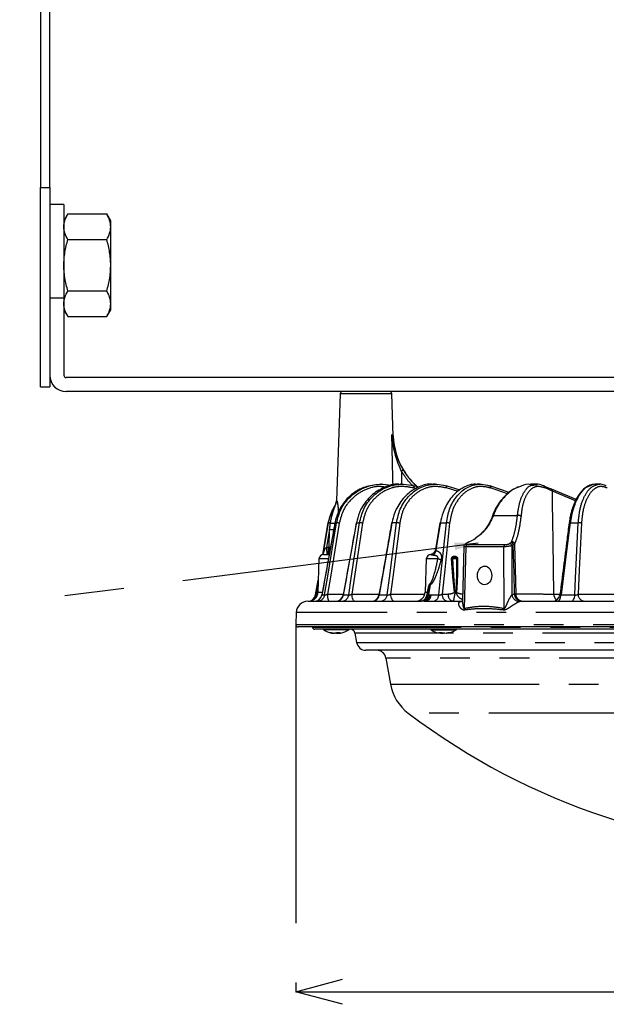
# Model space of a CAD drawing. Extents: x 5 to 417, y 5 to 292.
# Drawn here: x 37 to 62, y 74 to 116 of the extents above; entities that cross this region are included whole.
import ezdxf

# ---------------------------------------------------------------- set-up
doc = ezdxf.new("R2010")
doc.units = 0
doc.header["$PDSIZE"] = -1
doc.linetypes.add('CENTERX2', pattern=[20.32, 12.7, -2.54, 2.54, -2.54])
doc.linetypes.add('PHANTOM', pattern=[12.7, 6.35, -1.27, 1.27, -1.27, 1.27, -1.27])
doc.layers.get('0').update_dxf_attribs({"linetype": 'CONTINUOUS'})
doc.layers.get('DEFPOINTS').update_dxf_attribs({"linetype": 'CONTINUOUS'})
doc.layers.add('中心線', color=11, linetype='CENTERX2')
doc.styles.add('SLDTEXTSTYLE0', font='TXT', dxfattribs={"width": 0.7, "bigfont": 'bigfont'})
doc.styles.get("Standard").update_dxf_attribs({"font": 'msgothic.ttc'})
doc.dimstyles.new('SLDDIMSTYLE1', dxfattribs={"dimtxt": 3.031684, "dimasz": 2, "dimexe": 0, "dimexo": 0.0625, "dimgap": 0.757921, "dimtad": 1, "dimdec": 1, "dimlfac": 5, "dimrnd": 1e-09, "dimzin": 12, "dimtxsty": 'SLDTEXTSTYLE0', "dimblk1": 'OPEN30', "dimblk2": 'OPEN30', "dimsah": 1, "dimcen": 0.09, "dimazin": 3, "dimtfac": 1, "dimtdec": 1, "dimtofl": 0, "dimtmove": 0, "dimatfit": 3, "dimtolj": 1, "dimtzin": 12})
doc.dimstyles.new('SLDDIMSTYLE3', dxfattribs={"dimtxt": 0.18, "dimasz": 1, "dimexe": 0, "dimexo": 0.0625, "dimgap": 0, "dimtad": 0, "dimtih": 1, "dimtoh": 1, "dimdec": 0, "dimrnd": 1e-09, "dimzin": 0, "dimtxsty": 'STANDARD', "dimblk1": 'DOT', "dimblk2": 'DOT', "dimsah": 1, "dimcen": 0.09, "dimazin": 3, "dimtfac": 1, "dimtdec": 0, "dimtofl": 0, "dimtmove": 0, "dimatfit": 3, "dimtolj": 1, "dimtzin": 0})

# ---------------------------------------------------------------- blocks, each defined once
blk = doc.blocks.new('_OPEN30')
at = {"color": 0, "linetype": 'BYBLOCK'}
for p, q in [((-1, 0.267949), (0, 0)), ((0, 0), (-1, -0.267949)), ((0, 0), (-1, 0))]:
    blk.add_line(p, q, dxfattribs=at)
blk = doc.blocks.new('_D_3')
at = {"layer": 'DEFPOINTS', "color": 0}
for p in [(48.407, 90.29), (93.2, 90.29), (93.2, 74.59)]:
    blk.add_point(p, dxfattribs=at)
at = {"layer": '中心線', "color": 0}
for p, q in [((48.407, 90.228), (48.407, 74.59)), ((93.2, 90.228), (93.2, 74.59)), ((50.407, 74.59), (91.2, 74.59))]:
    blk.add_line(p, q, dxfattribs=at)
at = {"layer": '中心線', "color": 0, "xscale": 2, "yscale": 2, "zscale": 2, "rotation": 180}
blk.add_blockref('_OPEN30', (48.407, 74.59), dxfattribs=at)
at = {"layer": '中心線', "color": 0, "xscale": 2, "yscale": 2, "zscale": 2}
blk.add_blockref('_OPEN30', (93.2, 74.59), dxfattribs=at)
at = {"layer": '中心線', "color": 0, "insert": (69.462, 78.379), "char_height": 3.0317, "attachment_point": 2}
blk.add_mtext('\\A1;%%c224', dxfattribs=at)

msp = doc.modelspace()

# ---------------------------------------------------------------- linework, layer by layer
at = {"color": 0, "linetype": 'CONTINUOUS'}
for p, q in [((37.503, 117.047), (37.503, 108.969)), ((37.903, 108.969), (37.903, 117.047)), ((37.503, 108.969), (37.903, 108.969)), ((37.503, 100.447), (37.503, 108.969)), ((37.903, 108.969), (37.903, 102.324)), ((38.503, 108.244), (37.903, 108.244)), ((38.503, 108.244), (38.503, 104.247)), ((38.673, 107.841), (38.503, 107.547)), ((38.673, 107.841), (40.334, 107.841)), ((40.503, 107.547), (40.334, 107.841)), ((40.503, 107.292), (40.503, 107.547)), ((40.503, 105.647), (40.503, 107.292)), ((38.673, 106.744), (40.334, 106.744)), ((40.503, 104.001), (40.503, 105.647)), ((38.673, 104.55), (40.334, 104.55)), ((38.503, 104.247), (38.503, 100.947)), ((40.503, 103.747), (40.503, 104.001)), ((38.503, 103.747), (38.673, 103.453)), ((40.334, 103.453), (40.503, 103.747)), ((38.673, 103.453), (40.334, 103.453)), ((37.903, 102.324), (37.903, 100.947)), ((37.903, 100.947), (37.903, 100.447)), ((65.2, 100.847), (38.603, 100.847)), ((37.503, 100.447), (37.903, 100.447)), ((65.2, 100.247), (38.603, 100.247)), ((50.3, 100.15), (50.14, 95.571)), ((52.57, 98.339), (52.507, 100.15)), ((53.001, 96.892), (53.001, 96.892)), ((53.006, 96.883), (53.006, 96.882)), ((52.071, 96.287), (52.034, 96.287)), ((52.949, 96.287), (52.875, 96.287)), ((53.434, 96.219), (53.437, 96.218)), ((53.659, 96.155), (53.437, 96.218)), ((54.368, 96.287), (54.261, 96.287)), ((54.822, 96.218), (54.815, 96.219)), ((55.425, 96.031), (54.822, 96.218)), ((56.287, 96.287), (56.148, 96.287)), ((57.514, 95.93), (56.695, 96.216)), ((58.698, 96.287), (58.433, 96.287)), ((58.576, 96.25), (58.719, 96.26)), ((58.99, 96.219), (59.303, 96.083)), ((60.381, 95.638), (59.325, 96.078)), ((61.376, 96.287), (61.19, 96.287)), ((56.815, 94.952), (56.815, 94.952)), ((49.794, 94.634), (49.555, 93.283)), ((50.078, 94.634), (50.079, 94.634)), ((60.09, 94.691), (60.081, 94.628)), ((55.583, 93.629), (55.526, 91.321)), ((49.395, 93.094), (49.345, 91.673)), ((49.595, 93.287), (49.828, 93.287)), ((53.98, 93.094), (53.93, 91.673)), ((54.18, 93.287), (54.182, 93.287)), ((54.182, 93.287), (54.201, 93.287)), ((49.364, 92.195), (49.25, 91.551)), ((48.962, 91.287), (53.714, 91.287)), ((50.116, 91.287), (50.121, 91.287)), ((53.887, 91.287), (53.714, 91.287)), ((53.887, 91.287), (55.516, 91.287)), ((53.942, 91.287), (53.924, 91.29)), ((55.489, 91.28), (55.494, 91.282)), ((58.044, 91.287), (65.008, 91.287)), ((48.425, 90.804), (48.407, 90.29)), ((93.1, 90.187), (48.507, 90.187)), ((49.117, 90.187), (49.118, 90.183)), ((92.389, 90.087), (49.217, 90.087)), ((49.999, 89.916), (50.021, 89.916)), ((50.106, 89.916), (50.055, 89.916)), ((50.158, 89.916), (50.159, 89.94)), ((50.158, 89.916), (50.209, 89.916)), ((50.206, 89.944), (50.209, 89.916)), ((50.242, 89.944), (50.243, 89.916)), ((50.264, 89.916), (50.243, 89.916)), ((50.933, 89.921), (51.004, 89.517)), ((54.594, 89.916), (54.582, 89.916)), ((54.594, 89.916), (54.595, 89.944)), ((54.66, 89.916), (54.661, 89.934)), ((54.66, 89.916), (54.713, 89.916)), ((54.773, 89.916), (54.72, 89.916)), ((54.839, 89.916), (54.852, 89.916)), ((90.209, 89.187), (51.398, 89.187)), ((52.253, 88.856), (52.449, 87.744))]:
    msp.add_line(p, q, dxfattribs=at)
at = {"color": 0, "linetype": 'PHANTOM'}
for p, q in [((38.503, 104.247), (37.903, 104.247)), ((52.507, 100.15), (50.3, 100.15)), ((52.915, 96.845), (52.927, 96.287)), ((53.543, 96.098), (53.445, 96.126)), ((55.347, 95.97), (54.843, 96.126)), ((57.444, 95.876), (56.727, 96.126)), ((59.364, 95.991), (59.055, 96.126)), ((60.35, 95.58), (59.364, 95.991)), ((49.556, 93.279), (49.795, 94.634)), ((49.848, 94.358), (49.713, 93.59)), ((49.794, 94.634), (49.795, 94.634)), ((49.834, 93.593), (49.848, 94.358)), ((50.148, 94.634), (50.079, 94.634)), ((50.994, 94.634), (51.13, 94.634)), ((52.709, 94.634), (52.51, 94.634)), ((54.582, 94.634), (54.837, 94.634)), ((60.127, 94.634), (60.471, 94.634)), ((49.713, 93.59), (49.793, 93.593)), ((49.793, 93.593), (49.834, 93.593)), ((55.668, 93.612), (55.604, 90.98)), ((57.294, 93.612), (55.668, 93.612)), ((55.754, 93.789), (55.693, 93.751)), ((57.3, 90.98), (57.294, 93.612)), ((57.534, 93.751), (57.594, 93.789)), ((57.695, 93.699), (57.632, 93.659)), ((57.632, 93.659), (57.637, 91.559)), ((49.795, 93.094), (49.395, 93.094)), ((54.475, 93.094), (53.98, 93.094)), ((55.28, 93.094), (55.101, 93.094)), ((49.253, 91.551), (49.363, 92.179)), ((49.306, 91.638), (49.355, 91.953)), ((49.25, 91.551), (49.253, 91.551)), ((49.343, 91.639), (49.306, 91.638)), ((49.35, 91.673), (49.356, 91.673)), ((49.356, 91.673), (49.532, 91.673)), ((49.52, 91.55), (49.521, 91.551)), ((49.521, 91.551), (49.639, 91.551)), ((49.763, 91.593), (50.438, 91.593)), ((50.436, 91.551), (50.669, 91.551)), ((50.804, 91.593), (51.965, 91.593)), ((51.97, 91.551), (52.31, 91.551)), ((52.453, 91.593), (53.911, 91.593)), ((53.93, 91.673), (54.032, 91.673)), ((54.076, 91.553), (54.138, 91.552)), ((54.138, 91.552), (54.185, 91.551)), ((54.185, 91.551), (54.513, 91.551)), ((54.659, 91.593), (54.91, 91.593)), ((55.199, 91.673), (55.258, 91.673)), ((57.637, 91.559), (57.748, 91.597)), ((57.748, 91.597), (57.77, 91.6)), ((57.77, 91.6), (57.799, 91.599)), ((59.426, 91.593), (59.691, 91.593)), ((59.733, 91.551), (60.323, 91.551)), ((60.46, 91.593), (63.054, 91.593)), ((53.924, 91.29), (53.885, 91.296)), ((55.414, 91.261), (55.479, 91.284)), ((55.479, 91.284), (55.49, 91.285)), ((58.013, 91.284), (57.941, 91.261)), ((58.044, 91.287), (58.013, 91.284)), ((65.011, 90.804), (48.425, 90.804)), ((48.407, 90.29), (65.007, 90.29)), ((49.118, 90.183), (65.191, 90.183)), ((50.667, 90.062), (49.597, 90.062)), ((54.546, 89.921), (50.933, 89.921)), ((54.182, 90.062), (55.251, 90.062)), ((54.625, 89.921), (54.57, 89.921)), ((65.298, 89.921), (54.888, 89.921)), ((51.004, 89.517), (65.679, 89.517)), ((66.002, 88.856), (52.253, 88.856)), ((52.449, 87.744), (66.053, 87.744)), ((88.396, 86.497), (53.211, 86.497))]:
    msp.add_line(p, q, dxfattribs=at)
at = {"color": 0, "linetype": 'PHANTOM', "flags": 128}
for points in [[(53.437, 96.218), (53.44, 96.217), (53.445, 96.212), (53.449, 96.203), (53.451, 96.192), (53.452, 96.178), (53.451, 96.162), (53.449, 96.145), (53.445, 96.126)], [(54.843, 96.126), (54.846, 96.145), (54.847, 96.162), (54.846, 96.178), (54.843, 96.192), (54.838, 96.203), (54.832, 96.212), (54.824, 96.217), (54.822, 96.218)], [(56.847, 94.952), (56.832, 94.954), (56.822, 94.955), (56.816, 94.953), (56.815, 94.952)], [(50.079, 94.634), (50.044, 94.437), (49.901, 93.65), (49.521, 91.551)], [(49.639, 91.551), (49.758, 92.271), (50.148, 94.634)], [(50.264, 94.621), (49.882, 92.31), (49.763, 91.593)], [(50.994, 94.634), (50.958, 94.437), (50.816, 93.65), (50.436, 91.551)], [(50.669, 91.551), (50.776, 92.271), (51.13, 94.634)], [(51.257, 94.621), (50.959, 92.626), (50.804, 91.593)], [(52.51, 94.634), (52.475, 94.437), (52.337, 93.65), (51.97, 91.551)], [(52.31, 91.551), (52.403, 92.271), (52.709, 94.634)], [(52.844, 94.621), (52.545, 92.31), (52.453, 91.593)], [(54.582, 94.634), (54.55, 94.437), (54.42, 93.65), (54.388, 93.453)], [(54.513, 91.551), (54.589, 92.272), (54.837, 94.634)], [(54.977, 94.621), (54.767, 92.626), (54.659, 91.593)], [(60.127, 94.634), (60.102, 94.437), (60.001, 93.65), (59.733, 91.551)], [(60.323, 91.551), (60.357, 92.271), (60.471, 94.634)], [(60.607, 94.621), (60.51, 92.626), (60.46, 91.593)], [(57.748, 91.597), (57.726, 92.486), (57.696, 93.687), (57.695, 93.699)], [(57.746, 93.73), (57.747, 93.687), (57.759, 93.207), (57.799, 91.599)], [(55.059, 93.091), (55.064, 93.091), (55.069, 93.092), (55.074, 93.092), (55.079, 93.092), (55.084, 93.093), (55.09, 93.093), (55.095, 93.093), (55.101, 93.094)], [(54.146, 91.981), (54.119, 91.811), (54.076, 91.553)], [(50.917, 91.287), (50.896, 91.293), (50.875, 91.31), (50.856, 91.338), (50.839, 91.376), (50.825, 91.422), (50.814, 91.475), (50.807, 91.532), (50.804, 91.593)], [(52.453, 91.593), (52.457, 91.532), (52.467, 91.475), (52.483, 91.422), (52.503, 91.376), (52.527, 91.338), (52.555, 91.31), (52.585, 91.293), (52.616, 91.287)], [(59.572, 91.287), (59.6, 91.292), (59.628, 91.306), (59.654, 91.33), (59.677, 91.362), (59.697, 91.401), (59.714, 91.447), (59.726, 91.497), (59.733, 91.551)], [(60.17, 91.287), (60.197, 91.292), (60.223, 91.306), (60.247, 91.33), (60.27, 91.362), (60.289, 91.401), (60.304, 91.447), (60.316, 91.497), (60.323, 91.551)], [(55.414, 91.261), (55.459, 91.268), (55.489, 91.28)]]:
    msp.add_lwpolyline(points, dxfattribs=at)
at = {"color": 0, "linetype": 'CONTINUOUS', "flags": 128}
for points in [[(56.682, 96.219), (56.693, 96.217), (56.695, 96.216)], [(59.303, 96.083), (59.318, 96.081), (59.325, 96.078)], [(59.325, 96.078), (59.318, 96.081), (59.303, 96.083)], [(50.994, 94.634), (50.989, 94.635), (50.988, 94.634)], [(54.559, 94.633), (54.502, 94.283), (54.376, 93.513)], [(55.693, 93.751), (55.679, 93.749), (55.667, 93.744)], [(55.808, 93.818), (55.8, 93.82), (55.796, 93.819)], [(50.209, 89.916), (50.226, 89.918), (50.243, 89.921)]]:
    msp.add_lwpolyline(points, dxfattribs=at)
at = {"color": 0, "linetype": 'CONTINUOUS'}
for centre, radius, start, end in [((38.603, 100.947), 0.7, 180, 270), ((38.603, 100.947), 0.1, 180, 270), ((50.4, 100.147), 0.1, 90, 178), ((52.407, 100.147), 0.1, 2, 90), ((55.568, 98.444), 3, 181.9912, 211.1455), ((55.568, 98.444), 3, 211.1495, 211.3534), ((55.568, 98.444), 3, 211.3594, 229.5856), ((49.74, 95.578), 0.4, 325.398, 358.9329), ((51.763, 94.287), 2, 147.0989, 170), ((52.504, 94.612), 0.0232, 74.5157, 106.4418), ((54.572, 94.6), 0.0358, 74.5159, 111.4038), ((49.595, 93.087), 0.2, 90, 178), ((54.18, 93.087), 0.2, 90, 178), ((48.935, 91.607), 0.32, 270, 350), ((48.938, 91.607), 0.32, 270.0026, 350.0044), ((48.946, 91.687), 0.4, 270.1726, 358.1322), ((49.205, 91.607), 0.32, 270.0004, 349.785), ((50.115, 91.607), 0.32, 270.007, 349.8299), ((51.642, 91.607), 0.32, 270.001, 350.1436), ((53.53, 91.687), 0.4, 270, 358), ((59.37, 91.607), 0.32, 270.0075, 352.8853), ((48.925, 90.787), 0.5, 90, 178), ((53.887, 91.484), 0.197, 270.0179, 280.6648), ((48.507, 90.287), 0.1, 178, 270), ((49.217, 90.187), 0.1, 182, 270), ((49.626, 90.107), 0.054, 202.5407, 237.664), ((50.638, 90.107), 0.054, 302.336, 337.4593), ((50.736, 89.887), 0.2, 10, 90), ((54.211, 90.107), 0.054, 202.5407, 237.664), ((55.223, 90.107), 0.054, 302.336, 337.4593), ((50.132, 90.907), 1, 237.664, 258.6882), ((49.89, 90.099), 0.157, 259.7556, 280.2444), ((50.105, 90.772), 0.863, 253.6513, 262.9731), ((50.161, 90.772), 0.863, 253.6507, 262.9737), ((50.049, 90.098), 0.191, 287.4504, 306.394), ((50.208, 90.08), 0.171, 243.7268, 253.0577), ((50.23, 90.882), 0.94, 265.8184, 274.1816), ((50.186, 90.098), 0.191, 287.4512, 306.3932), ((50.159, 90.769), 0.859, 277.0169, 281.3149), ((50.132, 90.907), 1, 281.3118, 302.336), ((54.717, 90.907), 1, 237.664, 261.9354), ((54.579, 90.733), 0.791, 265.4421, 274.5579), ((54.662, 90.226), 0.318, 242.5079, 257.5698), ((54.757, 90.638), 0.729, 257.1338, 262.3542), ((54.788, 90.226), 0.318, 242.5079, 257.5698), ((54.675, 90.644), 0.735, 277.6663, 287.7496), ((54.753, 90.644), 0.735, 277.6668, 287.7491), ((54.717, 90.907), 1, 278.0646, 302.336), ((54.939, 90.248), 0.306, 262.6645, 277.3355), ((51.398, 89.587), 0.4, 190, 270), ((51.859, 88.787), 0.4, 10, 90), ((54.419, 88.091), 2, 190, 232.8594), ((70.803, 109.724), 29.137, 232.8594, 307.1406)]:
    msp.add_arc(centre, radius, start, end, dxfattribs=at)
at = {"color": 0, "linetype": 'PHANTOM'}
for centre, radius, start, end in [((53.352, 96.166), 0.807, 115.8834, 122.7555), ((56.652, 96.15), 0.0789, 342.3657, 56.867), ((58.982, 96.144), 0.0746, 345.8315, 84.0866), ((59.286, 96.009), 0.0802, 346.9687, 60.6179), ((49.758, 95.584), 0.389, 327.1975, 358.9317), ((57.911, 94.751), 0.206, 56.5735, 101.0257), ((49.776, 94.124), 0.511, 77.6282, 87.9564), ((50.007, 102.555), 8.199, 268.8878, 270.1607), ((49.94, 100.35), 5.728, 269.4595, 271.404), ((50.141, 94.054), 0.58, 77.8293, 89.3041), ((51.133, 94.037), 0.597, 78.0106, 90.3419), ((52.72, 94.04), 0.594, 77.9386, 91.1209), ((54.856, 94.069), 0.565, 77.5503, 91.8332), ((60.109, 94.564), 0.0721, 75.4581, 115.5027), ((60.498, 94.203), 0.432, 75.4447, 93.5949), ((55.54, 93.93), 5.837, 183.3356, 186.3245), ((56.238, 93.518), 6.445, 179.3396, 182.0608), ((61.205, 93.552), 11.371, 179.7947, 181.2826), ((54.03, 93.522), 0.365, 311.4995, 349.0551), ((55.771, 93.62), 0.103, 123.7462, 184.4931), ((55.754, 93.737), 0.0522, 89.3964, 123.0182), ((57.398, 93.62), 0.104, 123.6688, 184.2783), ((57.519, 93.636), 0.116, 11.4771, 82.5954), ((57.579, 93.67), 0.12, 14.0336, 82.8176), ((57.642, 93.715), 0.106, 8.5604, 101.0951), ((53.623, 90.273), 2.947, 70.4182, 73.1826), ((55.429, 94.79), 1.703, 265.002, 266.2302), ((53.754, 91.948), 0.394, 4.8422, 11.3631), ((48.96, 91.684), 0.397, 270.3914, 358.4235), ((49.208, 91.604), 0.317, 270.2819, 350.4329), ((48.909, 91.596), 0.371, 328.4297, 353.8359), ((49.328, 91.603), 0.316, 270.4072, 350.6226), ((50.216, 91.521), 0.458, 171.0377, 210.8558), ((50.131, 91.595), 0.308, 271.2995, 351.9081), ((50.366, 91.592), 0.306, 271.5753, 352.2868), ((51.678, 91.58), 0.293, 273.2588, 354.4193), ((52.021, 91.577), 0.29, 273.741, 354.9817), ((53.711, 91.593), 0.306, 270.6568, 313.157), ((53.778, 91.576), 0.299, 290.9304, 355.6546), ((53.737, 91.647), 0.333, 303.4555, 346.0542), ((53.847, 91.572), 0.292, 285.1761, 356.1344), ((53.909, 91.56), 0.276, 276.7555, 358.084), ((53.988, 91.601), 0.084, 19.7698, 58.3571), ((54.24, 91.558), 0.273, 277.3533, 358.6263), ((54.934, 91.556), 0.277, 172.3672, 256.1252), ((55.185, 91.556), 0.277, 172.3668, 256.1256), ((55.614, 89.828), 1.891, 102.6966, 103.0759), ((55.482, 92.595), 0.949, 256.3585, 257.0921), ((57.996, 91.621), 0.364, 189.847, 261.4098), ((58.061, 91.593), 0.313, 179.3239, 261.2155), ((58.068, 91.584), 0.299, 176.9401, 265.3375), ((58.115, 91.603), 0.316, 180.684, 269.3379), ((59.765, 91.591), 0.34, 179.6927, 228.5997), ((60.76, 91.586), 0.3, 178.6178, 266.0312), ((55.14, 90.91), 0.469, 359.7598, 8.5944), ((56.803, 91.066), 0.504, 341.7791, 350.2195)]:
    msp.add_arc(centre, radius, start, end, dxfattribs=at)
at = {"color": 0, "linetype": 'CONTINUOUS'}
msp.add_ellipse((56.468, 92.387), major_axis=(0.011, 0.4), ratio=0.765811, dxfattribs=at)
for points, knots in [([(38.503, 107.292), (38.503, 107.339), (38.507, 107.385), (38.523, 107.478), (38.534, 107.524), (38.579, 107.661), (38.621, 107.751), (38.673, 107.841)], [0, 0, 0, 0, 0.25, 0.25, 0.5, 0.5, 1, 1, 1, 1]), ([(40.503, 107.292), (40.503, 107.339), (40.499, 107.385), (40.484, 107.478), (40.472, 107.524), (40.428, 107.661), (40.385, 107.751), (40.334, 107.841)], [0, 0, 0, 0, 0.25, 0.25, 0.5, 0.5, 1, 1, 1, 1]), ([(38.673, 106.744), (38.621, 106.833), (38.579, 106.924), (38.52, 107.106), (38.503, 107.199), (38.503, 107.292)], [0, 0, 0, 0, 0.5, 0.5, 1, 1, 1, 1]), ([(40.334, 106.744), (40.386, 106.833), (40.428, 106.924), (40.487, 107.106), (40.503, 107.199), (40.503, 107.292)], [0, 0, 0, 0, 0.5, 0.5, 1, 1, 1, 1]), ([(38.503, 105.647), (38.503, 105.739), (38.507, 105.833), (38.523, 106.019), (38.535, 106.112), (38.579, 106.387), (38.622, 106.566), (38.673, 106.744)], [0, 0, 0, 0, 0.25, 0.25, 0.5, 0.5, 1, 1, 1, 1]), ([(40.503, 105.647), (40.503, 105.739), (40.5, 105.833), (40.484, 106.019), (40.472, 106.112), (40.428, 106.387), (40.385, 106.566), (40.334, 106.744)], [0, 0, 0, 0, 0.25, 0.25, 0.5, 0.5, 1, 1, 1, 1]), ([(38.673, 104.55), (38.622, 104.728), (38.578, 104.911), (38.519, 105.277), (38.503, 105.461), (38.503, 105.647)], [0, 0, 0, 0, 0.5, 0.5, 1, 1, 1, 1]), ([(40.334, 104.55), (40.385, 104.728), (40.428, 104.911), (40.488, 105.277), (40.503, 105.461), (40.503, 105.647)], [0, 0, 0, 0, 0.5, 0.5, 1, 1, 1, 1]), ([(38.503, 104.001), (38.503, 104.048), (38.507, 104.095), (38.523, 104.187), (38.534, 104.233), (38.579, 104.37), (38.621, 104.46), (38.673, 104.55)], [0, 0, 0, 0, 0.25, 0.25, 0.5, 0.5, 1, 1, 1, 1]), ([(40.503, 104.001), (40.503, 104.048), (40.499, 104.095), (40.484, 104.187), (40.472, 104.233), (40.428, 104.37), (40.385, 104.46), (40.334, 104.55)], [0, 0, 0, 0, 0.25, 0.25, 0.5, 0.5, 1, 1, 1, 1]), ([(38.673, 103.453), (38.621, 103.543), (38.579, 103.633), (38.52, 103.816), (38.503, 103.908), (38.503, 104.001)], [0, 0, 0, 0, 0.5, 0.5, 1, 1, 1, 1]), ([(40.334, 103.453), (40.386, 103.543), (40.428, 103.633), (40.487, 103.816), (40.503, 103.908), (40.503, 104.001)], [0, 0, 0, 0, 0.5, 0.5, 1, 1, 1, 1]), ([(52.507, 98.413), (52.507, 98.411), (52.517, 98.336), (52.54, 98.187), (52.596, 97.897), (52.685, 97.57), (52.823, 97.208), (52.941, 96.998), (53, 96.892)], [0, 0, 0, 0, 0.002999, 0.144209, 0.284721, 0.561428, 0.778283, 1, 1, 1, 1]), ([(51.901, 96.275), (51.694, 96.244), (51.267, 96.181), (50.703, 95.815), (50.371, 95.404), (50.17, 95.002), (50.116, 94.782), (50.079, 94.634)], [0, 0, 0, 0, 0.237145, 0.491099, 0.745157, 0.827566, 1, 1, 1, 1]), ([(50.148, 94.634), (50.2, 94.834), (50.308, 95.252), (50.713, 95.778), (51.269, 96.155), (51.775, 96.281), (52.216, 96.293), (52.434, 96.249), (52.581, 96.219)], [0, 0, 0, 0, 0.186879, 0.390136, 0.593246, 0.796303, 0.862295, 1, 1, 1, 1]), ([(52.817, 96.281), (52.807, 96.282), (52.588, 96.309), (52.153, 96.162), (51.599, 95.822), (51.279, 95.404), (51.083, 95.002), (51.03, 94.783), (50.994, 94.634)], [0, 0, 0, 0, 0.011374, 0.258142, 0.505106, 0.752172, 0.832312, 1, 1, 1, 1]), ([(51.13, 94.634), (51.177, 94.834), (51.277, 95.252), (51.659, 95.778), (52.185, 96.155), (52.666, 96.281), (53.086, 96.293), (53.294, 96.249), (53.434, 96.219)], [0, 0, 0, 0, 0.186879, 0.390136, 0.593245, 0.796304, 0.862295, 1, 1, 1, 1]), ([(54.23, 96.278), (54.213, 96.281), (54.003, 96.31), (53.592, 96.163), (53.078, 95.822), (52.779, 95.404), (52.595, 95.002), (52.544, 94.783), (52.51, 94.634)], [0, 0, 0, 0, 0.020847, 0.26525, 0.509847, 0.754546, 0.833919, 1, 1, 1, 1]), ([(52.709, 94.634), (52.751, 94.834), (52.84, 95.252), (53.187, 95.778), (53.667, 96.155), (54.109, 96.281), (54.495, 96.293), (54.686, 96.249), (54.815, 96.219)], [0, 0, 0, 0, 0.186879, 0.390136, 0.593246, 0.796304, 0.862295, 1, 1, 1, 1]), ([(56.164, 96.272), (56.135, 96.277), (55.935, 96.311), (55.555, 96.165), (55.096, 95.821), (54.827, 95.404), (54.661, 95.002), (54.614, 94.783), (54.582, 94.634)], [0, 0, 0, 0, 0.040375, 0.279904, 0.519623, 0.759442, 0.837231, 1, 1, 1, 1]), ([(54.837, 94.634), (54.873, 94.834), (54.948, 95.252), (55.249, 95.778), (55.67, 96.155), (56.058, 96.281), (56.399, 96.293), (56.567, 96.249), (56.682, 96.219)], [0, 0, 0, 0, 0.186879, 0.390136, 0.593245, 0.796303, 0.862295, 1, 1, 1, 1]), ([(57.905, 96.171), (57.817, 96.128), (57.638, 96.041), (57.386, 95.84), (57.154, 95.593), (56.965, 95.299), (56.851, 95.081), (56.818, 94.958), (56.817, 94.951)], [0, 0, 0, 0, 0.1904, 0.388129, 0.588564, 0.788648, 0.988553, 1, 1, 1, 1]), ([(58.447, 96.267), (58.41, 96.274), (58.244, 96.305), (58.063, 96.223), (57.924, 96.16)], [0, 0, 0, 0, 0.226691, 1, 1, 1, 1]), ([(59.014, 96.206), (58.966, 96.228), (58.847, 96.281), (58.689, 96.298), (58.591, 96.272), (58.557, 96.263)], [0, 0, 0, 0, 0.313624, 0.76578, 1, 1, 1, 1]), ([(60.966, 96.243), (60.906, 96.215), (60.782, 96.157), (60.611, 95.998), (60.452, 95.788), (60.314, 95.527), (60.202, 95.228), (60.126, 94.945), (60.1, 94.76), (60.09, 94.691)], [0, 0, 0, 0, 0.140401, 0.290847, 0.444253, 0.598987, 0.754131, 0.908271, 1, 1, 1, 1]), ([(61.15, 96.283), (61.089, 96.28), (61.026, 96.276), (60.968, 96.244), (60.966, 96.243)], [0, 0, 0, 0, 0.966298, 1, 1, 1, 1]), ([(61.205, 96.272), (61.184, 96.278), (61.114, 96.299), (61.044, 96.254), (60.994, 96.221)], [0, 0, 0, 0, 0.290832, 1, 1, 1, 1]), ([(61.665, 96.202), (61.639, 96.218), (61.551, 96.272), (61.421, 96.297), (61.322, 96.278), (61.288, 96.271)], [0, 0, 0, 0, 0.224475, 0.733335, 1, 1, 1, 1]), ([(61.299, 96.279), (61.3, 96.28), (61.329, 96.295), (61.359, 96.29), (61.388, 96.285)], [0, 0, 0, 0, 0.044778, 1, 1, 1, 1]), ([(56.809, 94.955), (56.785, 94.885), (56.725, 94.708), (56.571, 94.452), (56.356, 94.197), (56.181, 94.037), (56.073, 93.976), (56.063, 93.97)], [0, 0, 0, 0, 0.169489, 0.4324951, 0.6989819, 0.9699059, 1, 1, 1, 1]), ([(50.078, 94.634), (50.029, 94.365), (49.843, 93.337), (49.657, 92.309), (49.52, 91.55)], [0, 0, 0, 0, 0.261867, 1, 1, 1, 1]), ([(50.988, 94.634), (50.946, 94.401), (50.76, 93.373), (50.574, 92.345), (50.431, 91.55)], [0, 0, 0, 0, 0.226755, 1, 1, 1, 1]), ([(52.497, 94.634), (52.45, 94.365), (52.27, 93.337), (52.09, 92.31), (51.958, 91.552)], [0, 0, 0, 0, 0.262075, 1, 1, 1, 1]), ([(60.078, 94.629), (60.048, 94.396), (59.918, 93.375), (59.788, 92.355), (59.687, 91.567)], [0, 0, 0, 0, 0.228376, 1, 1, 1, 1]), ([(56.081, 93.97), (56.075, 93.966), (55.998, 93.894), (55.9, 93.855), (55.808, 93.818)], [0, 0, 0, 0, 0.066209, 1, 1, 1, 1]), ([(54.37, 93.514), (54.366, 93.487), (54.357, 93.428), (54.305, 93.358), (54.247, 93.312), (54.203, 93.292), (54.179, 93.287), (54.18, 93.287), (54.18, 93.287)], [0, 0, 0, 0, 0.195891, 0.432156, 0.625563, 0.785217, 0.921545, 1, 1, 1, 1]), ([(55.69, 93.757), (55.675, 93.749), (55.643, 93.732), (55.609, 93.702), (55.586, 93.663), (55.585, 93.639), (55.584, 93.629)], [0, 0, 0, 0, 0.295273, 0.639866, 0.841727, 1, 1, 1, 1]), ([(55.725, 93.781), (55.711, 93.771), (55.692, 93.758), (55.672, 93.749), (55.666, 93.746)], [0, 0, 0, 0, 0.703336, 1, 1, 1, 1]), ([(55.809, 93.825), (55.796, 93.819), (55.765, 93.806), (55.741, 93.79), (55.727, 93.78)], [0, 0, 0, 0, 0.400063, 1, 1, 1, 1]), ([(51.642, 91.287), (51.642, 91.287), (51.642, 91.287), (51.655, 91.287), (51.658, 91.287)], [0, 0, 0, 0, 0.808557, 1, 1, 1, 1]), ([(55.525, 91.323), (55.523, 91.317), (55.52, 91.305), (55.501, 91.29), (55.493, 91.283)], [0, 0, 0, 0, 0.522989, 1, 1, 1, 1]), ([(50.787, 90.086), (50.805, 90.084), (50.833, 90.079), (50.829, 90.08), (50.828, 90.081)], [0, 0, 0, 0, 0.612869, 1, 1, 1, 1])]:
    msp.add_open_spline(points, degree=3, knots=knots, dxfattribs=at)
at = {"color": 0, "linetype": 'PHANTOM'}
for points, knots in [([(52.507, 98.413), (52.507, 98.412), (52.536, 98.379), (52.562, 98.348), (52.572, 98.337), (52.57, 98.339), (52.57, 98.339)], [0, 0, 0, 0, 0.007212, 0.729417, 0.998559, 1, 1, 1, 1]), ([(52.56, 96.222), (52.551, 96.594), (52.534, 97.324), (52.516, 98.055), (52.507, 98.413)], [0, 0, 0, 0, 0.509951, 1, 1, 1, 1]), ([(52.915, 96.845), (52.823, 97.066), (52.673, 97.429), (52.579, 97.882), (52.533, 98.181), (52.515, 98.333), (52.507, 98.411), (52.507, 98.413)], [0, 0, 0, 0, 0.436811, 0.714606, 0.855537, 0.996954, 1, 1, 1, 1]), ([(53.436, 96.2), (53.431, 96.204), (53.289, 96.319), (53.114, 96.54), (52.967, 96.766), (52.915, 96.845)], [0, 0, 0, 0, 0.023365, 0.660093, 1, 1, 1, 1]), ([(53, 96.892), (53.049, 96.816), (53.189, 96.6), (53.399, 96.347), (53.583, 96.203), (53.636, 96.161)], [0, 0, 0, 0, 0.280607, 0.791422, 1, 1, 1, 1]), ([(52.239, 96.158), (52.143, 96.172), (51.838, 96.215), (51.327, 96.058), (50.8, 95.71), (50.415, 95.207), (50.313, 94.811), (50.264, 94.621)], [0, 0, 0, 0, 0.105881, 0.333874, 0.561931, 0.790159, 1, 1, 1, 1]), ([(53.445, 96.126), (53.246, 96.161), (52.849, 96.231), (52.258, 96.063), (51.759, 95.709), (51.397, 95.208), (51.302, 94.811), (51.257, 94.621)], [0, 0, 0, 0, 0.203183, 0.406365, 0.609604, 0.812995, 1, 1, 1, 1]), ([(54.843, 96.126), (54.661, 96.161), (54.295, 96.231), (53.753, 96.063), (53.297, 95.709), (52.968, 95.208), (52.885, 94.811), (52.844, 94.621)], [0, 0, 0, 0, 0.203183, 0.406365, 0.609604, 0.812995, 1, 1, 1, 1]), ([(56.727, 96.126), (56.566, 96.161), (56.243, 96.231), (55.766, 96.063), (55.367, 95.709), (55.081, 95.208), (55.011, 94.811), (54.977, 94.621)], [0, 0, 0, 0, 0.203184, 0.406365, 0.609603, 0.812995, 1, 1, 1, 1]), ([(57.924, 96.16), (57.895, 96.152), (57.695, 96.098), (57.341, 95.795), (57.01, 95.368), (56.886, 95.053), (56.847, 94.952)], [0, 0, 0, 0, 0.0638017, 0.4347496, 0.8196523, 1, 1, 1, 1]), ([(57.872, 94.952), (57.902, 95.159), (57.963, 95.573), (58.172, 96.008), (58.383, 96.247), (58.542, 96.249), (58.576, 96.25)], [0, 0, 0, 0, 0.303678, 0.60672, 0.917831, 1, 1, 1, 1]), ([(59.055, 96.126), (58.938, 96.16), (58.707, 96.229), (58.415, 96.077), (58.194, 95.749), (58.073, 95.331), (58.037, 95.026), (58.024, 94.922)], [0, 0, 0, 0, 0.2146909, 0.4291752, 0.6496109, 0.8801668, 1, 1, 1, 1]), ([(59.426, 91.593), (59.421, 91.986), (59.402, 93.452), (59.38, 94.917), (59.364, 95.991)], [0, 0, 0, 0, 0.26803, 1, 1, 1, 1]), ([(60.994, 96.221), (60.929, 96.201), (60.751, 96.144), (60.488, 95.811), (60.303, 95.405), (60.186, 95.002), (60.151, 94.782), (60.127, 94.634)], [0, 0, 0, 0, 0.1567122, 0.4374417, 0.7182876, 0.8093851, 1, 1, 1, 1]), ([(60.471, 94.634), (60.49, 94.834), (60.531, 95.252), (60.716, 95.776), (60.979, 96.163), (61.193, 96.241), (61.299, 96.279)], [0, 0, 0, 0, 0.235415, 0.491463, 0.747325, 1, 1, 1, 1]), ([(61.707, 96.126), (61.602, 96.161), (61.392, 96.231), (61.088, 96.063), (60.837, 95.709), (60.662, 95.208), (60.625, 94.811), (60.607, 94.621)], [0, 0, 0, 0, 0.203184, 0.406365, 0.609604, 0.812995, 1, 1, 1, 1]), ([(50.143, 95.57), (50.142, 95.568), (50.14, 95.564), (50.145, 95.572), (50.147, 95.577)], [0, 0, 0, 0, 0.506363, 1, 1, 1, 1]), ([(50.147, 95.577), (50.15, 95.579), (50.153, 95.582), (50.162, 95.57), (50.169, 95.554), (50.179, 95.515), (50.194, 95.445), (50.214, 95.294), (50.217, 95.164), (50.22, 95.09)], [0, 0, 0, 0, 0.103924, 0.132749, 0.25161, 0.27105, 0.421319, 0.667926, 1, 1, 1, 1]), ([(49.795, 94.634), (49.853, 94.853), (49.922, 95.113), (50.063, 95.338), (50.085, 95.373)], [0, 0, 0, 0, 0.843882, 1, 1, 1, 1]), ([(49.886, 94.622), (49.897, 94.688), (49.92, 94.826), (49.968, 95.005), (50.013, 95.144), (50.043, 95.232), (50.062, 95.286), (50.075, 95.323), (50.083, 95.348), (50.087, 95.365), (50.089, 95.373), (50.089, 95.377), (50.087, 95.377), (50.086, 95.374), (50.085, 95.373)], [0, 0, 0, 0, 0.243718, 0.508582, 0.677646, 0.783052, 0.849186, 0.89162, 0.933664, 0.952122, 0.970786, 0.980227, 0.989706, 1, 1, 1, 1]), ([(56.847, 94.952), (56.756, 94.75), (56.578, 94.353), (56.244, 94.096), (56.081, 93.97)], [0, 0, 0, 0, 0.508652, 1, 1, 1, 1]), ([(56.847, 94.952), (57.014, 94.951), (57.348, 94.95), (57.697, 94.951), (57.872, 94.952)], [0, 0, 0, 0, 0.5, 1, 1, 1, 1]), ([(57.621, 93.818), (57.661, 93.928), (57.741, 94.148), (57.834, 94.592), (57.864, 94.879), (57.872, 94.952)], [0, 0, 0, 0, 0.426619, 0.85412, 1, 1, 1, 1]), ([(58.024, 94.922), (57.996, 94.712), (57.94, 94.292), (57.824, 93.918), (57.764, 93.774), (57.746, 93.73)], [0, 0, 0, 0, 0.410653, 0.820994, 1, 1, 1, 1]), ([(49.848, 94.358), (49.857, 94.424), (49.87, 94.512), (49.883, 94.6), (49.886, 94.622)], [0, 0, 0, 0, 0.7482917, 1, 1, 1, 1]), ([(49.578, 93.283), (49.583, 93.307), (49.599, 93.375), (49.629, 93.464), (49.667, 93.546), (49.699, 93.577), (49.713, 93.59)], [0, 0, 0, 0, 0.2169179, 0.6060681, 0.83618, 1, 1, 1, 1]), ([(49.834, 93.593), (49.851, 93.593), (49.87, 93.592), (49.888, 93.592), (49.889, 93.592)], [0, 0, 0, 0, 0.916084, 1, 1, 1, 1]), ([(54.377, 93.513), (54.375, 93.504), (54.372, 93.487), (54.376, 93.468), (54.382, 93.457), (54.386, 93.454), (54.388, 93.453)], [0, 0, 0, 0, 0.406595, 0.716268, 0.90305, 1, 1, 1, 1]), ([(54.388, 93.453), (54.435, 93.439), (54.508, 93.418), (54.586, 93.332), (54.622, 93.242), (54.63, 93.141), (54.617, 93.08), (54.61, 93.049)], [0, 0, 0, 0, 0.34456, 0.532947, 0.724017, 0.859311, 1, 1, 1, 1]), ([(55.668, 93.612), (55.658, 93.613), (55.628, 93.613), (55.596, 93.618), (55.578, 93.624), (55.583, 93.628), (55.584, 93.629)], [0, 0, 0, 0, 0.198575, 0.582157, 0.984818, 1, 1, 1, 1]), ([(55.693, 93.751), (55.685, 93.746), (55.668, 93.735), (55.66, 93.721), (55.668, 93.712), (55.688, 93.707), (55.707, 93.707), (55.714, 93.706)], [0, 0, 0, 0, 0.218086, 0.436343, 0.650255, 0.862242, 1, 1, 1, 1]), ([(55.714, 93.706), (55.765, 93.706), (56.02, 93.707), (56.561, 93.707), (57.053, 93.707), (57.34, 93.706)], [0, 0, 0, 0, 0.094203, 0.471019, 1, 1, 1, 1]), ([(55.808, 93.818), (55.794, 93.811), (55.774, 93.802), (55.759, 93.792), (55.754, 93.789)], [0, 0, 0, 0, 0.7034109, 1, 1, 1, 1]), ([(57.632, 93.659), (57.616, 93.655), (57.582, 93.644), (57.513, 93.631), (57.436, 93.621), (57.358, 93.614), (57.316, 93.613), (57.294, 93.612)], [0, 0, 0, 0, 0.181682, 0.390426, 0.593598, 0.796186, 1, 1, 1, 1]), ([(57.34, 93.706), (57.353, 93.707), (57.379, 93.708), (57.426, 93.715), (57.472, 93.725), (57.509, 93.738), (57.526, 93.747), (57.534, 93.751)], [0, 0, 0, 0, 0.213008, 0.426045, 0.638356, 0.850511, 1, 1, 1, 1]), ([(57.594, 93.789), (57.603, 93.796), (57.615, 93.806), (57.62, 93.815), (57.621, 93.818)], [0, 0, 0, 0, 0.703373, 1, 1, 1, 1]), ([(57.746, 93.73), (57.738, 93.723), (57.727, 93.713), (57.703, 93.702), (57.695, 93.699)], [0, 0, 0, 0, 0.698753, 1, 1, 1, 1]), ([(54.14, 92.026), (54.153, 92.038), (54.166, 92.051), (54.2, 92.101), (54.242, 92.193), (54.358, 92.529), (54.422, 92.84), (54.475, 93.094)], [0, 0, 0, 0, 0.056582, 0.059208, 0.177061, 0.328361, 1, 1, 1, 1]), ([(54.61, 93.049), (54.574, 92.922), (54.5, 92.667), (54.388, 92.359), (54.285, 92.146), (54.214, 92.031), (54.164, 91.994), (54.146, 91.981)], [0, 0, 0, 0, 0.326733, 0.652587, 0.804822, 0.930101, 1, 1, 1, 1]), ([(54.272, 93.249), (54.266, 93.249), (54.234, 93.252), (54.191, 93.261), (54.162, 93.274), (54.158, 93.284), (54.174, 93.286), (54.182, 93.287)], [0, 0, 0, 0, 0.060076, 0.312466, 0.558535, 0.783924, 1, 1, 1, 1]), ([(54.475, 93.094), (54.478, 93.101), (54.483, 93.112), (54.486, 93.132), (54.484, 93.149), (54.475, 93.171), (54.461, 93.188), (54.432, 93.21), (54.369, 93.238), (54.311, 93.244), (54.272, 93.249)], [0, 0, 0, 0, 0.058795, 0.09787, 0.157803, 0.193168, 0.310185, 0.35698, 0.55811, 1, 1, 1, 1]), ([(55.059, 93.091), (55.059, 93.102), (55.059, 93.123), (55.072, 93.154), (55.096, 93.185), (55.138, 93.21), (55.194, 93.218), (55.247, 93.203), (55.285, 93.174), (55.306, 93.144), (55.316, 93.116), (55.317, 93.098), (55.317, 93.091)], [0, 0, 0, 0, 0.06778, 0.135282, 0.226921, 0.355669, 0.52581, 0.69765, 0.804805, 0.886724, 0.95291, 1, 1, 1, 1]), ([(55.187, 91.67), (55.16, 91.906), (55.106, 92.378), (55.074, 92.853), (55.059, 93.091)], [0, 0, 0, 0, 0.4990084, 1, 1, 1, 1]), ([(55.28, 93.094), (55.28, 93.096), (55.28, 93.099), (55.279, 93.104), (55.277, 93.109), (55.271, 93.117), (55.259, 93.127), (55.234, 93.137), (55.199, 93.142), (55.16, 93.14), (55.13, 93.13), (55.112, 93.119), (55.103, 93.108), (55.1, 93.1), (55.101, 93.096), (55.101, 93.094)], [0, 0, 0, 0, 0.023184, 0.030997, 0.065234, 0.080338, 0.154736, 0.268509, 0.469195, 0.670641, 0.813077, 0.901093, 0.954461, 0.978878, 1, 1, 1, 1]), ([(55.101, 93.094), (55.112, 92.881), (55.136, 92.406), (55.177, 91.933), (55.199, 91.673)], [0, 0, 0, 0, 0.449281, 1, 1, 1, 1]), ([(55.258, 91.673), (55.264, 91.807), (55.283, 92.28), (55.282, 92.754), (55.28, 93.094)], [0, 0, 0, 0, 0.284077, 1, 1, 1, 1]), ([(55.317, 93.091), (55.315, 92.751), (55.311, 92.276), (55.279, 91.804), (55.27, 91.67)], [0, 0, 0, 0, 0.715427, 1, 1, 1, 1]), ([(54.032, 91.673), (54.042, 91.727), (54.06, 91.832), (54.091, 91.95), (54.123, 92.011), (54.137, 92.023), (54.14, 92.026)], [0, 0, 0, 0, 0.421984, 0.827793, 0.955974, 1, 1, 1, 1]), ([(54.146, 91.981), (54.145, 91.978), (54.138, 91.963), (54.12, 91.898), (54.095, 91.784), (54.077, 91.683), (54.067, 91.63)], [0, 0, 0, 0, 0.031257, 0.14435, 0.555364, 1, 1, 1, 1]), ([(49.253, 91.551), (49.253, 91.55), (49.254, 91.549), (49.261, 91.55), (49.268, 91.552), (49.276, 91.555), (49.278, 91.555), (49.278, 91.556)], [0, 0, 0, 0, 0.384726, 0.469092, 0.874379, 0.945782, 1, 1, 1, 1]), ([(49.278, 91.556), (49.279, 91.556), (49.281, 91.557), (49.285, 91.563), (49.296, 91.587), (49.302, 91.614), (49.305, 91.636), (49.306, 91.638)], [0, 0, 0, 0, 0.034936, 0.087794, 0.255787, 0.91816, 1, 1, 1, 1]), ([(49.639, 91.551), (49.642, 91.55), (49.644, 91.549), (49.655, 91.55), (49.663, 91.552), (49.681, 91.557), (49.703, 91.565), (49.735, 91.579), (49.755, 91.589), (49.763, 91.593)], [0, 0, 0, 0, 0.160374, 0.195542, 0.37612, 0.394073, 0.605127, 0.833933, 1, 1, 1, 1]), ([(50.431, 91.55), (50.431, 91.55), (50.43, 91.549), (50.432, 91.55), (50.434, 91.551), (50.436, 91.551)], [0, 0, 0, 0, 0.172968, 0.371012, 1, 1, 1, 1]), ([(50.669, 91.551), (50.673, 91.55), (50.677, 91.549), (50.691, 91.55), (50.701, 91.552), (50.721, 91.557), (50.745, 91.565), (50.777, 91.579), (50.796, 91.589), (50.804, 91.593)], [0, 0, 0, 0, 0.160372, 0.195539, 0.376117, 0.394075, 0.60513, 0.833928, 1, 1, 1, 1]), ([(51.958, 91.552), (51.958, 91.551), (51.958, 91.55), (51.963, 91.55), (51.967, 91.55), (51.97, 91.551)], [0, 0, 0, 0, 0.474465, 0.600319, 1, 1, 1, 1]), ([(52.31, 91.551), (52.315, 91.55), (52.322, 91.549), (52.338, 91.55), (52.349, 91.552), (52.371, 91.557), (52.396, 91.565), (52.428, 91.579), (52.445, 91.589), (52.453, 91.593)], [0, 0, 0, 0, 0.160372, 0.195542, 0.376121, 0.394073, 0.605126, 0.833928, 1, 1, 1, 1]), ([(53.885, 91.296), (53.879, 91.297), (53.867, 91.299), (53.868, 91.309), (53.886, 91.329), (53.909, 91.356), (53.92, 91.37)], [0, 0, 0, 0, 0.168134, 0.373354, 0.673662, 1, 1, 1, 1]), ([(53.92, 91.37), (53.937, 91.392), (53.962, 91.427), (53.992, 91.49), (54.01, 91.541), (54.024, 91.597), (54.03, 91.64), (54.032, 91.666), (54.032, 91.673)], [0, 0, 0, 0, 0.300828, 0.452009, 0.635297, 0.784412, 0.938795, 1, 1, 1, 1]), ([(54.067, 91.63), (54.067, 91.628), (54.066, 91.623), (54.065, 91.615), (54.063, 91.604), (54.062, 91.593), (54.06, 91.58), (54.06, 91.572), (54.06, 91.567)], [0, 0, 0, 0, 0.0649301, 0.229006, 0.3861107, 0.5743856, 0.7234397, 1, 1, 1, 1]), ([(54.06, 91.567), (54.06, 91.564), (54.061, 91.558), (54.065, 91.553), (54.071, 91.552), (54.075, 91.553), (54.076, 91.553)], [0, 0, 0, 0, 0.277035, 0.555288, 0.875353, 1, 1, 1, 1]), ([(54.513, 91.551), (54.52, 91.55), (54.528, 91.549), (54.546, 91.55), (54.559, 91.552), (54.581, 91.557), (54.606, 91.565), (54.636, 91.579), (54.652, 91.589), (54.659, 91.593)], [0, 0, 0, 0, 0.1603706, 0.1955463, 0.3761178, 0.3940771, 0.605127, 0.8339287, 1, 1, 1, 1]), ([(54.91, 91.593), (54.95, 91.596), (55.028, 91.603), (55.116, 91.633), (55.165, 91.651), (55.179, 91.66), (55.183, 91.662), (55.185, 91.665), (55.186, 91.667), (55.187, 91.669), (55.187, 91.67), (55.187, 91.67)], [0, 0, 0, 0, 0.4224343, 0.8112526, 0.9431393, 0.9619564, 0.9744286, 0.9872189, 0.9919371, 0.9967038, 1, 1, 1, 1]), ([(55.199, 91.673), (55.199, 91.671), (55.199, 91.666), (55.199, 91.658), (55.199, 91.648), (55.194, 91.593), (55.169, 91.485), (55.152, 91.362), (55.136, 91.295), (55.123, 91.289), (55.118, 91.287)], [0, 0, 0, 0, 0.009203, 0.021767, 0.032423, 0.055183, 0.268167, 0.573604, 0.837386, 1, 1, 1, 1]), ([(55.527, 91.352), (55.492, 91.368), (55.409, 91.407), (55.336, 91.493), (55.287, 91.571), (55.268, 91.614), (55.261, 91.645), (55.259, 91.658), (55.258, 91.666), (55.258, 91.67), (55.258, 91.673)], [0, 0, 0, 0, 0.260247, 0.625891, 0.747872, 0.896721, 0.945805, 0.968361, 0.983703, 1, 1, 1, 1]), ([(55.27, 91.67), (55.27, 91.67), (55.27, 91.669), (55.27, 91.667), (55.272, 91.664), (55.282, 91.656), (55.324, 91.639), (55.415, 91.608), (55.5, 91.598), (55.551, 91.593)], [0, 0, 0, 0, 0.00375, 0.007485, 0.013942, 0.033152, 0.120596, 0.467972, 1, 1, 1, 1]), ([(57.3, 90.98), (57.303, 90.979), (57.307, 90.976), (57.315, 90.977), (57.324, 90.982), (57.344, 91.004), (57.395, 91.104), (57.47, 91.279), (57.565, 91.461), (57.623, 91.539), (57.637, 91.559)], [0, 0, 0, 0, 0.014784, 0.026564, 0.040973, 0.066211, 0.157299, 0.518814, 0.881809, 1, 1, 1, 1]), ([(57.799, 91.599), (57.915, 91.598), (58.15, 91.596), (58.668, 91.595), (59.119, 91.593), (59.339, 91.593), (59.426, 91.593)], [0, 0, 0, 0, 0.353776, 0.717814, 0.888058, 1, 1, 1, 1]), ([(59.689, 91.567), (59.688, 91.565), (59.686, 91.558), (59.694, 91.552), (59.707, 91.55), (59.72, 91.55), (59.728, 91.55), (59.733, 91.551)], [0, 0, 0, 0, 0.150656, 0.489095, 0.747065, 0.807633, 1, 1, 1, 1]), ([(60.323, 91.551), (60.331, 91.55), (60.341, 91.549), (60.362, 91.55), (60.376, 91.552), (60.398, 91.557), (60.421, 91.565), (60.445, 91.579), (60.456, 91.589), (60.46, 91.593)], [0, 0, 0, 0, 0.160374, 0.195545, 0.376119, 0.394078, 0.605134, 0.833932, 1, 1, 1, 1]), ([(55.609, 90.908), (55.599, 90.907), (55.578, 90.905), (55.537, 90.915), (55.494, 90.944), (55.424, 91.014), (55.366, 91.108), (55.357, 91.198), (55.385, 91.243), (55.408, 91.257), (55.414, 91.261)], [0, 0, 0, 0, 0.04809, 0.10451, 0.216314, 0.319493, 0.630314, 0.842421, 0.956887, 1, 1, 1, 1]), ([(55.527, 91.316), (55.529, 91.246), (55.531, 91.154), (55.555, 91.045), (55.568, 91), (55.583, 90.981), (55.59, 90.977), (55.597, 90.977), (55.601, 90.979), (55.603, 90.98), (55.604, 90.98)], [0, 0, 0, 0, 0.562321, 0.742151, 0.901361, 0.929018, 0.957243, 0.977382, 0.997453, 1, 1, 1, 1]), ([(55.604, 90.98), (55.757, 91.009), (56.114, 91.076), (56.685, 91.085), (57.094, 91.015), (57.3, 90.98)], [0, 0, 0, 0, 0.272432, 0.633767, 1, 1, 1, 1]), ([(57.282, 90.908), (57.078, 90.929), (56.668, 90.972), (56.109, 90.967), (55.758, 90.926), (55.609, 90.908)], [0, 0, 0, 0, 0.362743, 0.728246, 1, 1, 1, 1]), ([(57.941, 91.261), (57.931, 91.256), (57.891, 91.235), (57.785, 91.176), (57.627, 91.078), (57.483, 90.98), (57.379, 90.921), (57.321, 90.905), (57.295, 90.907), (57.282, 90.908)], [0, 0, 0, 0, 0.057709, 0.218383, 0.457166, 0.737888, 0.878658, 0.938093, 1, 1, 1, 1])]:
    msp.add_open_spline(points, degree=3, knots=knots, dxfattribs=at)

# ---------------------------------------------------------------- dimensions: what is measured, and where the dimension line sits
at = {"layer": '中心線', "color": 0}
dim = msp.add_linear_dim(base=(93.2, 74.59), p1=(48.407, 90.29), p2=(93.2, 90.29), text='%%c<>', dimstyle='SLDDIMSTYLE1', override={"dimtxsty": 'STANDARD'}, dxfattribs=at)
dim.commit()
dim.dimension.update_dxf_attribs({"geometry": '_D_3', "text_midpoint": (69.462, 74.59), "dimtype": 160})

# ---------------------------------------------------------------- leaders
msp.add_leader([(56.188, 93.76), (29.995, 90.426)], dimstyle='SLDDIMSTYLE3', dxfattribs=at)

doc.saveas('drawing.dxf')
